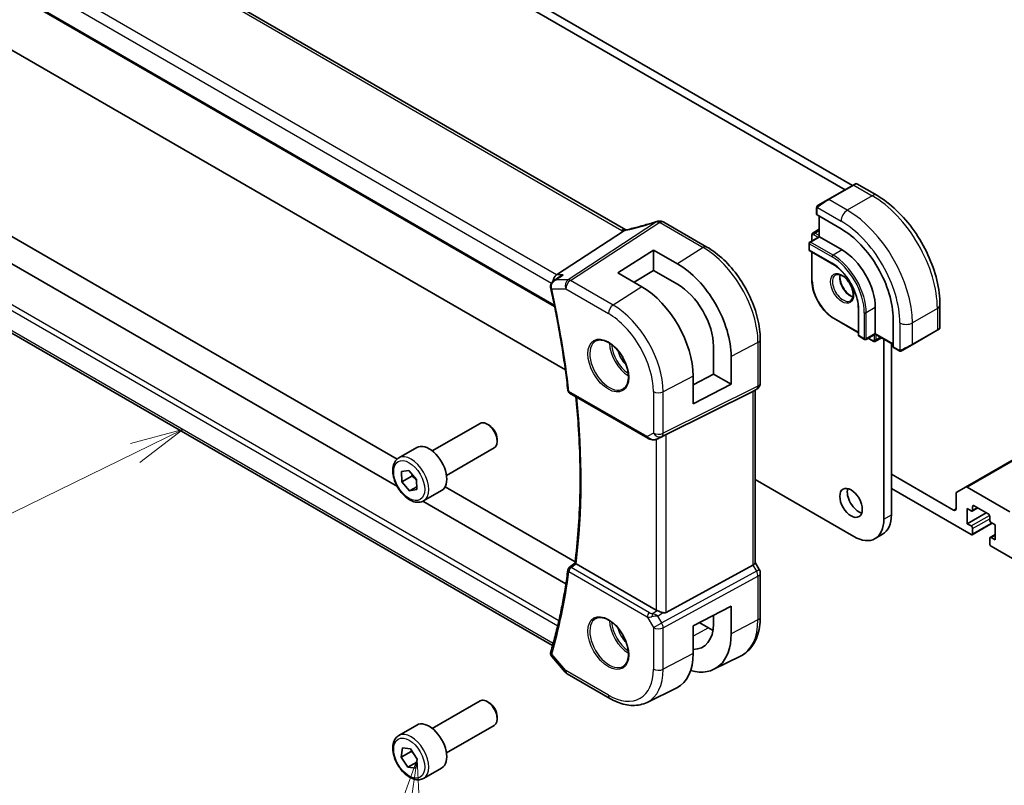
# Model space of a CAD drawing. Units: millimetres. Extents: x 0 to 5709, y 0 to 843.
# Drawn here: x 706 to 845, y 282 to 390 of the extents above; entities that cross this region are included whole.
import ezdxf

# ---------------------------------------------------------------- set-up
doc = ezdxf.new("R2010")
doc.units = ezdxf.units.MM
for name, color, linetype, lineweight in [('Symbol (TK)', 100, 'Continuous', 18), ('Visible (ISO)', 7, 'Continuous', 35), ('Visible Narrow (ISO)', 7, 'Continuous', 25)]:
    doc.layers.add(name, color=color, linetype=linetype, lineweight=lineweight)
doc.styles.add('Note Text (TK2)', font='MS PGothic.ttf')

# ---------------------------------------------------------------- blocks, each defined once
blk = doc.blocks.new('バルーン4')
at = {"layer": 'Symbol (TK)', "color": 100}
for p, q in [((257.483, 118.631), (255.017, 117.985)), ((255.236, 117.535), (257.483, 118.631)), ((255.455, 117.086), (257.483, 118.631)), ((255.236, 117.535), (241.783, 110.973))]:
    blk.add_line(p, q, dxfattribs=at)
at = {"layer": 'Symbol (TK)'}
blk.add_circle((239.096, 109.663), 3, dxfattribs=at)
at = {"layer": 'Symbol (TK)', "color": 7, "insert": (239.096, 109.645), "char_height": 2, "attachment_point": 5, "style": 'Note Text (TK2)'}
blk.add_mtext('4', dxfattribs=at)
blk = doc.blocks.new('バルーン7')
at = {"layer": 'Symbol (TK)', "color": 100}
for p, q in [((268.516, 103.123), (267.651, 100.725)), ((268.145, 100.651), (268.516, 103.123)), ((268.64, 100.577), (268.516, 103.123)), ((268.145, 100.651), (266.964, 92.776))]:
    blk.add_line(p, q, dxfattribs=at)
at = {"layer": 'Symbol (TK)'}
blk.add_circle((266.52, 89.815), 3, dxfattribs=at)
at = {"layer": 'Symbol (TK)', "color": 7, "insert": (266.52, 89.797), "char_height": 2, "attachment_point": 5, "style": 'Note Text (TK2)'}
blk.add_mtext('7', dxfattribs=at)

msp = doc.modelspace()

# ---------------------------------------------------------------- linework, layer by layer
at = {"layer": 'Visible (ISO)'}
for p, q in [((791.5092, 360.1026), (687.896, 419.9237)), ((675.4952, 410.476), (781.4558, 349.2996)), ((763.2442, 401.1995), (823.5604, 366.3759)), ((762.1835, 400.5871), (822.4998, 365.7635)), ((762.1835, 352.3321), (700.6299, 387.8702)), ((759.2412, 323.8614), (680.6526, 369.2345)), ((759.2226, 327.731), (688.1031, 368.7919)), ((823.6604, 366.4336), (820.1249, 364.3924)), ((823.6604, 366.4336), (823.9679, 366.6112)), ((824.1679, 366.6112), (826.9785, 364.9885)), ((818.4814, 363.1884), (818.4814, 362.2959)), ((818.7213, 363.582), (820.1249, 364.3924)), ((818.54, 362.2118), (821.9341, 360.2522)), ((818.8349, 362.0414), (818.8349, 359.1429)), ((781.1778, 301.4018), (676.9821, 361.5592)), ((802.9886, 357.6858), (796.9082, 361.1964)), ((791.1875, 359.9237), (781.7455, 353.7572)), ((818.8349, 359.1429), (817.5207, 358.3841)), ((817.8096, 359.3744), (817.8096, 358.5509)), ((818.8349, 360.1833), (817.9718, 359.685)), ((818.8349, 359.1429), (818.8935, 359.1091)), ((818.8935, 359.1091), (822.0755, 357.2719)), ((817.4207, 358.2109), (817.4207, 357.3128)), ((790.3971, 354.0492), (795.4176, 357.2516)), ((795.4176, 357.2516), (798.8235, 355.2996)), ((795.4176, 357.2516), (795.4176, 354.3832)), ((817.5207, 357.1396), (820.7027, 355.3025)), ((817.8096, 356.9728), (817.8096, 353.0058)), ((781.3589, 352.9201), (782.211, 353.5271)), ((793.7794, 352.0821), (790.3971, 354.0492)), ((795.4176, 354.3832), (792.7043, 352.7073)), ((798.8235, 352.431), (795.4176, 354.3832)), ((782.9771, 340.327), (762.1835, 352.3321)), ((835.912, 349.5152), (835.912, 346.2699)), ((824.3857, 348.9233), (824.3857, 345.249)), ((826.7777, 349.1274), (826.7777, 345.4532)), ((820.9502, 347.5661), (824.3857, 345.5826)), ((829.288, 347.5148), (829.288, 343.5956)), ((824.4857, 345.0758), (825.2635, 344.6268)), ((826.7777, 345.3855), (825.4635, 344.6268)), ((826.7777, 345.4532), (826.7777, 345.3855)), ((826.7777, 345.3855), (829.288, 343.9362)), ((831.9689, 343.8779), (835.5044, 345.9191)), ((835.812, 346.0967), (835.5044, 345.9191)), ((803.9066, 339.7492), (803.9066, 343.6684)), ((810.5217, 338.4626), (810.5217, 344.6382)), ((825.7524, 344.7936), (826.4656, 344.3818)), ((827.6788, 344.8653), (826.8156, 344.3669)), ((827.9798, 344.6915), (827.9798, 319.2436)), ((829.0405, 344.0791), (829.0405, 319.856)), ((831.9689, 343.8779), (830.5654, 343.0676)), ((829.3316, 343.5028), (830.1045, 343.0566)), ((806.4003, 342.2387), (806.4003, 338.3095)), ((801.0373, 338.2044), (803.9066, 339.7492)), ((803.9066, 339.7492), (806.4003, 338.3095)), ((801.0373, 335.5219), (801.0373, 339.4507)), ((806.4003, 338.3095), (801.0373, 335.5219)), ((783.5833, 337.0639), (794.6479, 330.6758)), ((797.205, 331.197), (809.4837, 337.2876)), ((810.0217, 337.5966), (809.5217, 337.3079)), ((809.8146, 337.477), (809.8146, 313.0858)), ((764.1753, 328.8879), (770.9208, 332.7824)), ((772.2245, 332.5081), (771.9208, 332.6834)), ((839.5082, 323.7766), (855.1681, 332.8179)), ((773.335, 330.5845), (773.335, 330.2339)), ((796.0032, 330.596), (796.6885, 330.9323)), ((759.4436, 327.8881), (761.9892, 329.3578)), ((766.1753, 325.4238), (772.9208, 329.3183)), ((759.8215, 325.9692), (760.8511, 326.1407)), ((759.8812, 324.5222), (759.8215, 325.9692)), ((760.8511, 326.1407), (761.9403, 324.8653)), ((829.0405, 325.6123), (837.844, 320.5296)), ((761.2954, 325.3387), (759.8812, 324.5222)), ((760.9704, 323.2467), (759.8812, 324.5222)), ((761.9403, 324.8653), (762, 323.4183)), ((823.7372, 316.7941), (809.8146, 324.8324)), ((761.983, 323.8313), (760.9704, 323.2467)), ((762, 323.4183), (760.9704, 323.2467)), ((762.9436, 321.8259), (765.4892, 323.2956)), ((784.3615, 313.2171), (765.9839, 323.8274)), ((840.3188, 317.0595), (829.0405, 323.5711)), ((838.1975, 320.7337), (838.1975, 322.8508)), ((838.3011, 323.0797), (839.5082, 323.7766)), ((839.7582, 323.7519), (845.7989, 320.2642)), ((783.0539, 310.1131), (762.8513, 321.7771)), ((839.7532, 320.7337), (839.7532, 318.6108)), ((840.3188, 320.4071), (839.7532, 320.7337)), ((839.7532, 318.6108), (842.4402, 320.1622)), ((840.4688, 320.3923), (841.2552, 320.8463)), ((840.531, 321.0195), (840.531, 320.5296)), ((842.723, 319.9989), (840.7431, 321.142)), ((839.7532, 318.6108), (840.3188, 318.2842)), ((840.4688, 317.0446), (843.3058, 318.6826)), ((842.9351, 319.1416), (842.9351, 319.6315)), ((843.713, 318.4475), (843.1473, 318.7741)), ((840.531, 317.9168), (840.531, 317.182)), ((843.713, 316.3246), (843.713, 318.4475)), ((826.7372, 316.497), (827.7978, 317.1093)), ((842.9351, 315.7939), (842.9351, 316.5288)), ((842.9973, 316.6661), (843.713, 317.0793)), ((843.1473, 316.6512), (843.713, 316.3246)), ((848.6627, 312.2422), (843.1473, 315.4265)), ((810.3877, 312.122), (809.8146, 313.1146)), ((795.8287, 306.4118), (784.504, 312.9501)), ((797.205, 306.0799), (809.4837, 312.7554)), ((810.5217, 305.4464), (810.5217, 311.622)), ((801.0373, 304.1877), (806.4003, 306.976)), ((806.4003, 306.976), (806.4003, 303.0468)), ((803.9066, 304.4766), (803.9066, 305.6795)), ((801.0373, 300.2589), (801.0373, 304.1877)), ((801.9022, 304.6374), (803.1957, 303.8906)), ((781.0668, 299.8372), (782.9742, 297.6347)), ((803.9786, 298.0465), (807.7175, 299.8964)), ((783.2301, 297.4233), (789.2607, 293.9416)), ((794.5357, 293.3745), (798.7181, 295.4438)), ((764.1753, 289.6961), (770.9208, 293.5906)), ((772.2245, 293.3162), (771.9208, 293.4916)), ((773.335, 291.3927), (773.335, 291.0421)), ((759.4436, 288.6963), (761.9892, 290.166)), ((766.1753, 286.232), (772.9208, 290.1265)), ((759.7735, 285.6336), (759.9484, 286.9323)), ((759.9484, 286.9323), (761.0857, 286.8006)), ((761.0857, 286.8006), (762.048, 285.3702)), ((761.1877, 286.4501), (759.7735, 285.6336)), ((760.7358, 284.2032), (759.7735, 285.6336)), ((762.048, 285.3702), (761.8731, 284.0715)), ((761.9882, 284.9262), (760.7358, 284.2032)), ((761.8731, 284.0715), (760.7358, 284.2032)), ((762.9436, 282.6341), (765.4892, 284.1038))]:
    msp.add_line(p, q, dxfattribs=at)
for centre, radius, start, end in [((824.0679, 366.438), 0.2, 60, 120), ((796.203, 360.3288), 1, 90.264477, 107.165617), ((796.4082, 360.3303), 1, 60, 90.605242), ((817.6207, 358.2109), 0.2, 120, 180), ((817.6207, 357.3128), 0.2, 180, 240), ((824.5857, 345.249), 0.2, 180, 240), ((835.712, 346.2699), 0.2, 300, 0), ((825.3635, 344.8), 0.2, 240, 300), ((809.5217, 338.4626), 1, 300, 0), ((783.8333, 337.497), 0.5, 186.455867, 240), ((783.8333, 312.0396), 0.5, 128.018955, 172.58393), ((809.5217, 311.622), 1, 0, 30), ((783.7301, 298.2894), 1, 220.893395, 240)]:
    msp.add_arc(centre, radius, start, end, dxfattribs=at)
for centre, major_axis, ratio, start_param, end_param in [((818.6814, 362.302), (0.1999, 0.0096), 0.60672809, 3.11252308, 3.89792125), ((797.0515, 373.274), (20.0023, 0.9321), 0.59539004, 4.64200799, 4.65196959), ((821.9341, 351.7606), (5.2, -9.0067), 0.57735027, 0.78539816, 2.35619449), ((822.0755, 351.8422), (3.325, -5.7591), 0.57735027, 0.78539816, 2.35619449), ((798.8249, 346.5819), (-5.366, 9.2294), 0.57936207, 3.92523324, 5.49621251), ((781.9492, 352.867), (0.2635, 0.9834), 0.68850026, 0.65532613, 1.80541328), ((793.778, 343.6712), (5.1242, -8.9374), 0.57533144, 0.78713133, 2.35774472), ((798.8241, 346.5823), (3.6001, -6.1922), 0.57936207, 0.7836406, 2.35455882), ((781.8218, 352.18), (-0.2339, -1.0361), 0.87614717, 5.09866508, 5.20466486), ((829.4368, 343.673), (-0.1083, -0.1683), 0.60672809, 5.52685671, 6.31225488), ((808.8146, 338.0544), (0.9239, -0.5334), 0.71743894, 5.83812635, 5.89048623), ((771.9208, 331.0504), (-1, 1.7321), 0.57735027, 3.14159265, 6.28318531), ((772.2245, 331.2257), (-0.7853, 1.3602), 0.57735027, 3.92699082, 5.49778714), ((796.5358, 330.8075), (0.9998, 0.5352), 0.03327015, 0.8199497, 1.35122308), ((763.7392, 326.3267), (-1.75, 3.0311), 0.57735027, 3.14159265, 6.28318531), ((824.4089, 322.1626), (1.125, -1.9486), 0.57735027, 3.63247533, 5.79230263), ((838.5511, 322.6467), (-0.25, 0.433), 0.57735027, 0, 0.78539816), ((839.7582, 323.3436), (-0.25, 0.433), 0.57735027, 5.49778714, 6.28318531), ((837.844, 320.9378), (0.25, -0.433), 0.57735027, 5.49778714, 7.06858347), ((840.3188, 320.6521), (0.15, -0.2598), 0.57735027, 5.49778714, 7.06858347), ((840.7431, 320.897), (-0.15, 0.2598), 0.57735027, 5.49778714, 7.06858347), ((842.723, 319.7539), (-0.15, 0.2598), 0.57735027, 3.92699082, 5.49778714), ((823.7372, 321.6931), (3, -5.1962), 0.57735027, 5.49778714, 7.06858347), ((824.7978, 322.3055), (3, -5.1962), 0.57735027, 0, 0.78539816), ((843.1473, 319.0191), (-0.15, 0.2598), 0.57735027, 0.78539816, 2.35619449), ((840.3188, 318.0393), (0.15, -0.2598), 0.57735027, 0.78539816, 2.35619449), ((840.3188, 317.3044), (0.15, -0.2598), 0.57735027, 5.49778714, 7.06858347), ((843.1473, 316.4063), (-0.15, 0.2598), 0.57735027, 5.49778714, 7.06858347), ((843.1473, 315.6714), (-0.15, 0.2598), 0.57735027, 0.78539816, 2.35619449), ((-14028.4588, 7551.5949), (19471.0579, 1550.3331), 0.62523918, 5.52561717, 5.5256817), ((808.8146, 312.8467), (0.9964, 0.267), 0.31783725, 5.36046804, 6.19822608), ((796.5358, 306.8914), (-0.9987, -0.083), 0.6252357, 0.73345339, 0.86760152), ((796.5358, 307.3275), (0.6652, -1.2497), 0.59746816, 5.75718659, 6.28845997), ((798.8241, 307.3905), (-3.6001, 6.1922), 0.57936207, 2.80497648, 3.92523325), ((803.1957, 309.9151), (-3.6893, 6.39), 0.57735027, 2.35619449, 2.47981043), ((798.8249, 307.3901), (-5.366, 9.2294), 0.57936207, 2.60245586, 3.92523324), ((781.9492, 302.1111), (-0.6441, -0.7798), 0.43116621, 5.57022507, 5.77843265), ((793.778, 304.4794), (5.1242, -8.9374), 0.57533144, 6.24798615, 7.07031664), ((771.9208, 291.8586), (-1, 1.7321), 0.57735027, 3.14159265, 6.28318531), ((772.2245, 292.0339), (-0.7853, 1.3602), 0.57735027, 3.92699082, 5.49778714), ((763.7392, 287.1349), (-1.75, 3.0311), 0.57735027, 3.14159265, 6.28318531)]:
    msp.add_ellipse(centre, major_axis=major_axis, ratio=ratio, start_param=start_param, end_param=end_param, dxfattribs=at)
msp.add_ellipse((823.3483, 321.5502), major_axis=(-1.125, 1.9486), ratio=0.57735027, dxfattribs=at)
for points, knots in [([(826.9785, 364.9885), (827.9467, 364.4295), (828.8922, 363.7078), (830.674, 362.0106), (831.51, 361.0348), (833.0064, 358.9155), (833.6665, 357.7721), (834.7538, 355.4165), (835.1808, 354.2046), (835.7597, 351.8129), (835.912, 350.6333), (835.912, 349.5152)], [4.71238898, 4.71238898, 4.71238898, 4.71238898, 5.02654825, 5.02654825, 5.34070751, 5.34070751, 5.65486678, 5.65486678, 5.96902604, 5.96902604, 6.28318531, 6.28318531, 6.28318531, 6.28318531]), ([(818.4814, 363.1884), (818.4814, 363.2025), (818.482, 363.2173), (818.4842, 363.2537), (818.4864, 363.2756), (818.4942, 363.3303), (818.5014, 363.3648), (818.5224, 363.4154), (818.5315, 363.4325), (818.5478, 363.4557), (818.5536, 363.463), (818.5702, 363.4814), (818.5819, 363.4922), (818.6047, 363.5111), (818.6157, 363.5194), (818.6327, 363.5307), (818.6383, 363.5341), (818.6439, 363.5374)], [0, 0, 0, 0, 0.0047436805, 0.0047436805, 0.0122445342, 0.0122445342, 0.0235859034, 0.0235859034, 0.0293422378, 0.0293422378, 0.0321135861, 0.0321135861, 0.0368260412, 0.0368260412, 0.0410504996, 0.0410504996, 0.0430339881, 0.0430339881, 0.0430339881, 0.0430339881]), ([(795.9079, 361.2842), (795.6238, 361.1965), (795.3399, 361.1107), (794.7733, 360.9432), (794.4905, 360.8615), (793.9265, 360.7024), (793.6453, 360.6249), (793.0849, 360.4744), (792.8057, 360.4014), (792.2499, 360.2598), (791.9733, 360.1912), (791.6982, 360.1249)], [0.944229349, 0.944229349, 0.944229349, 0.944229349, 0.985407817, 0.985407817, 1.026586286, 1.026586286, 1.067764754, 1.067764754, 1.108943223, 1.108943223, 1.150121692, 1.150121692, 1.150121692, 1.150121692]), ([(791.1875, 359.9237), (791.214, 359.941), (791.2371, 359.958), (791.2568, 359.9749), (791.2569, 359.9749), (791.257, 359.975)], [-0.35780165116, -0.35780165116, -0.35780165116, -0.35780165116, -0.34951322551, -0.34951322551, -0.34947229848, -0.34947229848, -0.34947229848, -0.34947229848]), ([(791.4455, 360.0713), (791.4614, 360.0742), (791.4776, 360.0772), (791.5102, 360.0835), (791.5268, 360.0869), (791.5602, 360.0938), (791.5771, 360.0973), (791.6112, 360.1048), (791.6284, 360.1086), (791.6631, 360.1166), (791.6806, 360.1207), (791.6982, 360.1249)], [-1.312941985, -1.312941985, -1.312941985, -1.312941985, -1.280377927, -1.280377927, -1.247813868, -1.247813868, -1.215249809, -1.215249809, -1.18268575, -1.18268575, -1.150121692, -1.150121692, -1.150121692, -1.150121692]), ([(791.5092, 360.1026), (791.5148, 360.0994), (791.5207, 360.0961), (791.5294, 360.0913), (791.532, 360.0899), (791.5347, 360.0885)], [0, 0, 0, 0, 0.0271975893, 0.0271975893, 0.0387323635, 0.0387323635, 0.0387323635, 0.0387323635]), ([(817.9718, 359.685), (817.9482, 359.6714), (817.9266, 359.6545), (817.8892, 359.6167), (817.8734, 359.5958), (817.8478, 359.5526), (817.8379, 359.5302), (817.8229, 359.4854), (817.8177, 359.463), (817.8111, 359.4184), (817.8096, 359.3963), (817.8096, 359.3744)], [2.35619449, 2.35619449, 2.35619449, 2.35619449, 2.513274123, 2.513274123, 2.670353756, 2.670353756, 2.827433388, 2.827433388, 2.984513021, 2.984513021, 3.141592654, 3.141592654, 3.141592654, 3.141592654]), ([(810.5217, 344.6382), (810.5217, 345.5793), (810.3935, 346.5734), (809.9053, 348.5901), (809.5451, 349.6124), (808.6278, 351.6), (808.0707, 352.5648), (806.8081, 354.353), (806.1029, 355.1761), (804.6005, 356.6072), (803.8037, 357.2153), (802.9886, 357.6858)], [3.14159265, 3.14159265, 3.14159265, 3.14159265, 3.45575192, 3.45575192, 3.76991118, 3.76991118, 4.08407045, 4.08407045, 4.39822972, 4.39822972, 4.71238898, 4.71238898, 4.71238898, 4.71238898]), ([(820.7027, 355.3025), (821.0822, 355.0833), (821.4653, 354.7927), (822.1979, 354.0957), (822.5471, 353.6891), (823.1743, 352.8017), (823.4521, 352.321), (823.9079, 351.3344), (824.0859, 350.8287), (824.3247, 349.8443), (824.3854, 349.3659), (824.3857, 348.9254), (824.3857, 348.9243), (824.3857, 348.9233)], [4.71238898, 4.71238898, 4.71238898, 4.71238898, 5.02580101, 5.02580101, 5.33996027, 5.33996027, 5.65411954, 5.65411954, 5.9682788, 5.9682788, 6.28243807, 6.28243807, 6.28318531, 6.28318531, 6.28318531, 6.28318531]), ([(782.6551, 353.7572), (782.6532, 353.7566), (782.6513, 353.7559), (782.5231, 353.7096), (782.4014, 353.6506), (782.2625, 353.5627), (782.2365, 353.5452), (782.211, 353.5271)], [-0.1674427053, -0.1674427053, -0.1674427053, -0.1674427053, -0.1668394418, -0.1668394418, -0.1265901307, -0.1265901307, -0.1171232737, -0.1171232737, -0.1171232737, -0.1171232737]), ([(821.1669, 353.7425), (821.2799, 353.8078), (821.4174, 353.8361), (821.7149, 353.8042), (821.8638, 353.759), (822.1668, 353.6074), (822.3199, 353.5044), (822.6195, 353.2478), (822.7658, 353.094), (823.0357, 352.75), (823.159, 352.5597), (823.3683, 352.1627), (823.4543, 351.9562), (823.5799, 351.5503), (823.6196, 351.351), (823.651, 350.9822), (823.6429, 350.8126), (823.585, 350.5193), (823.5352, 350.3964), (823.4139, 350.2148), (823.3455, 350.1506), (823.2669, 350.1052)], [3.92699082, 3.92699082, 3.92699082, 3.92699082, 4.32585425, 4.32585425, 4.64578552, 4.64578552, 4.94977026, 4.94977026, 5.25560295, 5.25560295, 5.56395576, 5.56395576, 5.87292375, 5.87292375, 6.18036935, 6.18036935, 6.48491238, 6.48491238, 6.79122254, 6.79122254, 7.06858347, 7.06858347, 7.06858347, 7.06858347]), ([(821.8126, 353.7672), (821.7982, 353.6983), (821.7885, 353.624), (821.7739, 353.3806), (821.7866, 353.1965), (821.8591, 352.8088), (821.9191, 352.6051), (822.082, 352.1994), (822.1852, 351.9975), (822.4243, 351.6177), (822.5602, 351.44), (822.8489, 351.1283), (823.0017, 350.9942), (823.3054, 350.7826), (823.4563, 350.7049), (823.6019, 350.6552), (823.6065, 350.6536), (823.6112, 350.6521)], [2.92987284, 2.92987284, 2.92987284, 2.92987284, 3.07498919, 3.07498919, 3.37897393, 3.37897393, 3.68480663, 3.68480663, 3.99315944, 3.99315944, 4.30212743, 4.30212743, 4.60957302, 4.60957302, 4.91411605, 4.91411605, 4.92410879, 4.92410879, 4.92410879, 4.92410879]), ([(781.3589, 352.9201), (781.3092, 352.8847), (781.2606, 352.845), (781.1678, 352.7559), (781.1237, 352.7066), (781.0424, 352.5967), (781.0048, 352.5353), (780.9416, 352.3985), (780.9163, 352.3235), (780.8861, 352.1589), (780.8819, 352.0693), (780.8928, 351.9794)], [-0.0584491124, -0.0584491124, -0.0584491124, -0.0584491124, -0.0467592899, -0.0467592899, -0.0350694674, -0.0350694674, -0.023379645, -0.023379645, -0.0116898225, -0.0116898225, 0, 0, 0, 0]), ([(817.8096, 353.0058), (817.8096, 352.62), (817.8624, 352.2079), (818.0657, 351.3677), (818.2164, 350.9397), (818.601, 350.1063), (818.8349, 349.7012), (819.3643, 348.9515), (819.6597, 348.607), (820.2856, 348.0107), (820.6161, 347.759), (820.9502, 347.5661)], [3.14159265, 3.14159265, 3.14159265, 3.14159265, 3.45575192, 3.45575192, 3.76991118, 3.76991118, 4.08407045, 4.08407045, 4.39822972, 4.39822972, 4.71238898, 4.71238898, 4.71238898, 4.71238898]), ([(780.9113, 351.8709), (781.1275, 350.8922), (781.3329, 349.9163), (781.7221, 347.9704), (781.9058, 347.0005), (782.2514, 345.0677), (782.4132, 344.1047), (782.7149, 342.1865), (782.8547, 341.2313), (783.1122, 339.3294), (783.2299, 338.3827), (783.3365, 337.4407)], [2.857092032, 2.857092032, 2.857092032, 2.857092032, 2.886213502, 2.886213502, 2.915334972, 2.915334972, 2.944456442, 2.944456442, 2.973577912, 2.973577912, 3.002699382, 3.002699382, 3.002699382, 3.002699382]), ([(787.2937, 344.4163), (787.5067, 344.5274), (787.7583, 344.5751), (788.2997, 344.5294), (788.5823, 344.4481), (789.1554, 344.171), (789.445, 343.9793), (790.0078, 343.5019), (790.2809, 343.2162), (790.782, 342.5781), (791.0096, 342.2256), (791.3948, 341.4907), (791.5521, 341.1085), (791.7802, 340.3554), (791.8511, 339.9847), (791.9015, 339.2948), (791.8813, 338.9757), (791.7577, 338.4194), (791.654, 338.1834), (791.4219, 337.8673), (791.3093, 337.7614), (791.1825, 337.6808)], [0.81009339, 0.81009339, 0.81009339, 0.81009339, 1.16739552, 1.16739552, 1.48973197, 1.48973197, 1.80121179, 1.80121179, 2.11335072, 2.11335072, 2.42687674, 2.42687674, 2.74073681, 2.74073681, 3.05373071, 3.05373071, 3.36519963, 3.36519963, 3.67873174, 3.67873174, 3.90229559, 3.90229559, 3.90229559, 3.90229559]), ([(826.4656, 344.3818), (826.4846, 344.3709), (826.5045, 344.3611), (826.5464, 344.3446), (826.5684, 344.3378), (826.6147, 344.3284), (826.639, 344.3258), (826.6892, 344.3264), (826.7152, 344.3296), (826.7666, 344.343), (826.7921, 344.3533), (826.8156, 344.3669)], [4.71238898, 4.71238898, 4.71238898, 4.71238898, 4.869468613, 4.869468613, 5.026548246, 5.026548246, 5.183627878, 5.183627878, 5.340707511, 5.340707511, 5.497787144, 5.497787144, 5.497787144, 5.497787144]), ([(830.4876, 343.0226), (830.4824, 343.0197), (830.4772, 343.0169), (830.4592, 343.0078), (830.4462, 343.0022), (830.4181, 342.9917), (830.4028, 342.9869), (830.3796, 342.9821), (830.3716, 342.9808), (830.3524, 342.9788), (830.3411, 342.9784), (830.3186, 342.9791), (830.3074, 342.9802), (830.25, 342.989), (830.2088, 343.0056), (830.1562, 343.0296), (830.1432, 343.0359), (830.1238, 343.0459), (830.1172, 343.0494), (830.1087, 343.0542), (830.1065, 343.0554), (830.1045, 343.0566)], [0, 0, 0, 0, 0.0017983316, 0.0017983316, 0.0061286047, 0.0061286047, 0.0108604018, 0.0108604018, 0.0132824764, 0.0132824764, 0.0166626114, 0.0166626114, 0.0201401194, 0.0201401194, 0.0348978877, 0.0348978877, 0.0397879905, 0.0397879905, 0.042188396, 0.042188396, 0.0429887278, 0.0429887278, 0.0429887278, 0.0429887278]), ([(830.4914, 343.0249), (830.4903, 343.0243), (830.496, 343.0275), (830.5094, 343.0352), (830.5249, 343.0442), (830.5466, 343.0567), (830.5654, 343.0676)], [0.434049808, 0.434049808, 0.434049808, 0.434049808, 0.696257333, 0.696257333, 0.696257333, 1, 1, 1, 1]), ([(784.3432, 313.0719), (784.5358, 314.5921), (784.6902, 316.1408), (784.9221, 319.2906), (784.9996, 320.8917), (785.0775, 324.1416), (785.0778, 325.7904), (785.0012, 329.1308), (784.9242, 330.8224), (784.719, 333.8616), (784.6061, 335.2017), (784.47, 336.552)], [3.006114842, 3.006114842, 3.006114842, 3.006114842, 3.060219141, 3.060219141, 3.114323441, 3.114323441, 3.168427741, 3.168427741, 3.222532041, 3.222532041, 3.264560891, 3.264560891, 3.264560891, 3.264560891]), ([(794.6479, 330.6758), (794.6842, 330.6549), (794.7214, 330.6354), (794.7973, 330.5992), (794.836, 330.5825), (794.9145, 330.552), (794.9544, 330.5381), (795.0351, 330.5133), (795.0758, 330.5023), (795.1579, 330.4834), (795.1992, 330.4754), (795.2408, 330.4691)], [4.835491008, 4.835491008, 4.835491008, 4.835491008, 4.982354872, 4.982354872, 5.129218736, 5.129218736, 5.2760826, 5.2760826, 5.422946464, 5.422946464, 5.569810327, 5.569810327, 5.569810327, 5.569810327]), ([(795.2408, 330.4691), (795.2935, 330.4611), (795.3463, 330.4569), (795.4517, 330.4554), (795.5041, 330.4581), (795.608, 330.4698), (795.6595, 330.4789), (795.7609, 330.5028), (795.8108, 330.5176), (795.9087, 330.5528), (795.9566, 330.5732), (796.0032, 330.596)], [0.786679196, 0.786679196, 0.786679196, 0.786679196, 0.935693481, 0.935693481, 1.084707766, 1.084707766, 1.23372205, 1.23372205, 1.382736335, 1.382736335, 1.53175062, 1.53175062, 1.53175062, 1.53175062]), ([(762.9436, 321.8259), (762.7545, 321.7168), (762.5407, 321.6524), (762.0793, 321.6126), (761.831, 321.6445), (761.3053, 321.8035), (761.0278, 321.9432), (760.4841, 322.3165), (760.2186, 322.5536), (759.7322, 323.0947), (759.5112, 323.3981), (759.1326, 324.0413), (758.9748, 324.3809), (758.7366, 325.0672), (758.6566, 325.4138), (758.5864, 326.085), (758.5967, 326.4096), (758.7194, 326.9977), (758.8295, 327.2638), (759.1164, 327.6489), (759.2688, 327.7872), (759.4436, 327.8881)], [5.02293957, 5.02293957, 5.02293957, 5.02293957, 5.28678474, 5.28678474, 5.57471483, 5.57471483, 5.90266669, 5.90266669, 6.24228159, 6.24228159, 6.57926683, 6.57926683, 6.91458058, 6.91458058, 7.25130213, 7.25130213, 7.59086262, 7.59086262, 7.92069585, 7.92069585, 8.16453222, 8.16453222, 8.16453222, 8.16453222]), ([(784.4848, 312.9619), (784.4511, 312.9838), (784.4236, 313.0025), (784.3759, 313.037), (784.3592, 313.0508), (784.3452, 313.0656), (784.3429, 313.0695), (784.3432, 313.0719)], [-0.0860646812, -0.0860646812, -0.0860646812, -0.0860646812, -0.0707944694, -0.0707944694, -0.0521005793, -0.0521005793, -0.0405928103, -0.0405928103, -0.0405928103, -0.0405928103]), ([(783.3375, 312.1041), (783.2311, 311.2868), (783.1137, 310.4779), (782.8568, 308.8773), (782.7173, 308.0856), (782.4165, 306.5203), (782.2552, 305.7466), (781.9108, 304.2179), (781.7277, 303.4628), (781.34, 301.972), (781.1354, 301.2362), (780.9201, 300.5104)], [3.280485925, 3.280485925, 3.280485925, 3.280485925, 3.309607395, 3.309607395, 3.338728865, 3.338728865, 3.367850335, 3.367850335, 3.396971805, 3.396971805, 3.426093275, 3.426093275, 3.426093275, 3.426093275]), ([(796.7362, 306.0471), (796.722, 306.0513), (796.7078, 306.0555), (796.5913, 306.0916), (796.4769, 306.1342), (796.2492, 306.225), (796.1359, 306.2732), (796.0002, 306.3312), (795.9643, 306.3467), (795.9297, 306.3615)], [0.3797471219, 0.3797471219, 0.3797471219, 0.3797471219, 0.3845079388, 0.3845079388, 0.4191014132, 0.4191014132, 0.4536948877, 0.4536948877, 0.4663146534, 0.4663146534, 0.4663146534, 0.4663146534]), ([(787.2937, 305.2245), (787.5067, 305.3356), (787.7583, 305.3833), (788.2997, 305.3375), (788.5823, 305.2563), (789.1554, 304.9791), (789.445, 304.7875), (790.0078, 304.3101), (790.2809, 304.0243), (790.782, 303.3862), (791.0096, 303.0337), (791.3948, 302.2989), (791.5521, 301.9166), (791.7802, 301.1636), (791.8511, 300.7928), (791.9015, 300.103), (791.8813, 299.7839), (791.7577, 299.2276), (791.654, 298.9916), (791.4219, 298.6755), (791.3093, 298.5696), (791.1825, 298.489)], [0.81009339, 0.81009339, 0.81009339, 0.81009339, 1.16739552, 1.16739552, 1.48973197, 1.48973197, 1.80121179, 1.80121179, 2.11335072, 2.11335072, 2.42687674, 2.42687674, 2.74073681, 2.74073681, 3.05373071, 3.05373071, 3.36519963, 3.36519963, 3.67873174, 3.67873174, 3.90229559, 3.90229559, 3.90229559, 3.90229559]), ([(807.7175, 299.8964), (808.085, 300.0783), (808.4255, 300.3125), (809.0328, 300.8691), (809.2995, 301.1912), (809.7524, 301.902), (809.9389, 302.2907), (810.234, 303.1184), (810.3427, 303.5577), (810.4866, 304.4752), (810.5217, 304.9536), (810.5217, 305.4464)], [2.319128107, 2.319128107, 2.319128107, 2.319128107, 2.483621016, 2.483621016, 2.648113926, 2.648113926, 2.812606835, 2.812606835, 2.977099744, 2.977099744, 3.141592654, 3.141592654, 3.141592654, 3.141592654]), ([(780.8979, 300.4192), (780.8887, 300.3705), (780.8852, 300.3205), (780.8891, 300.2239), (780.8965, 300.1774), (780.9187, 300.0913), (780.9334, 300.0519), (780.9668, 299.9801), (780.9855, 299.9475), (781.025, 299.8883), (781.0457, 299.8616), (781.0668, 299.8372)], [-0.0833341327, -0.0833341327, -0.0833341327, -0.0833341327, -0.0778571951, -0.0778571951, -0.0723802575, -0.0723802575, -0.0669033199, -0.0669033199, -0.0614263823, -0.0614263823, -0.0559494447, -0.0559494447, -0.0559494447, -0.0559494447]), ([(780.9201, 300.5104), (780.9184, 300.5046), (780.9167, 300.4988), (780.9135, 300.487), (780.9119, 300.4811), (780.9088, 300.4691), (780.9073, 300.463), (780.9044, 300.4507), (780.9031, 300.4446), (780.9004, 300.432), (780.8991, 300.4257), (780.8979, 300.4192)], [0, 0, 0, 0, 0.00131870444, 0.00131870444, 0.00263740887, 0.00263740887, 0.00395611331, 0.00395611331, 0.00527481774, 0.00527481774, 0.00659352218, 0.00659352218, 0.00659352218, 0.00659352218]), ([(789.2607, 293.9416), (789.6157, 293.7366), (789.9749, 293.5599), (790.697, 293.2687), (791.0599, 293.1543), (791.7843, 292.9942), (792.1459, 292.9486), (792.86, 292.9336), (793.2126, 292.9643), (793.8955, 293.108), (794.2257, 293.2211), (794.5357, 293.3745)], [1.570796327, 1.570796327, 1.570796327, 1.570796327, 1.720462683, 1.720462683, 1.870129039, 1.870129039, 2.019795395, 2.019795395, 2.169461751, 2.169461751, 2.319128107, 2.319128107, 2.319128107, 2.319128107]), ([(762.9436, 282.6341), (762.7545, 282.5249), (762.5407, 282.4605), (762.0793, 282.4208), (761.831, 282.4526), (761.3053, 282.6117), (761.0278, 282.7514), (760.4841, 283.1247), (760.2186, 283.3618), (759.7322, 283.9028), (759.5112, 284.2062), (759.1326, 284.8495), (758.9748, 285.1891), (758.7366, 285.8753), (758.6566, 286.2219), (758.5864, 286.8932), (758.5967, 287.2178), (758.7194, 287.8058), (758.8295, 288.0719), (759.1164, 288.4571), (759.2688, 288.5954), (759.4436, 288.6963)], [4.83086764, 4.83086764, 4.83086764, 4.83086764, 5.09471282, 5.09471282, 5.38264291, 5.38264291, 5.71059477, 5.71059477, 6.05020967, 6.05020967, 6.38719491, 6.38719491, 6.72250866, 6.72250866, 7.0592302, 7.0592302, 7.39879069, 7.39879069, 7.72862393, 7.72862393, 7.9724603, 7.9724603, 7.9724603, 7.9724603])]:
    msp.add_open_spline(points, degree=3, knots=knots, dxfattribs=at)
for points in [[(818.7213, 363.582), (818.6864, 363.5619), (818.6533, 363.5428), (818.65, 363.5409)], [(791.4455, 360.0713), (791.3817, 360.0597), (791.3179, 360.027), (791.257, 359.975)], [(796.6885, 330.9323), (796.7043, 330.94), (796.7203, 330.9481), (796.7362, 330.9565)], [(784.4848, 312.9619), (784.4911, 312.9578), (784.4975, 312.9538), (784.504, 312.9501)]]:
    msp.add_open_spline(points, degree=3, dxfattribs=at)
for points, weights in [([(761.3324, 325.5772), (761.3177, 325.4637), (761.2954, 325.3387)], [1.03587719303, 1.02071146973, 1]), ([(761.2954, 325.3387), (761.6895, 325.046), (761.9453, 324.7432)], [1, 1.07897529218, 1.07731612969]), ([(761.2325, 286.5824), (761.2117, 286.5183), (761.1877, 286.4501)], [1.02266105477, 1.01231008579, 1]), ([(761.1877, 286.4501), (761.7541, 285.9222), (762.0377, 285.2939)], [1, 1.13037954112, 1.04099482129])]:
    msp.add_rational_spline(points, weights, degree=2, dxfattribs=at)
at = {"layer": 'Visible Narrow (ISO)'}
for p, q in [((687.359, 419.8517), (790.9722, 360.0306)), ((781.7455, 353.7572), (677.4937, 413.947)), ((676.6569, 412.841), (781.0337, 352.5791)), ((781.4168, 349.4912), (675.4454, 410.6739)), ((782.0592, 304.8771), (675.7086, 366.2787)), ((820.2249, 364.3825), (823.7604, 366.4237)), ((823.7604, 366.4237), (826.3535, 364.9266)), ((675.4454, 365.6513), (781.8998, 304.1898)), ((826.3535, 364.9266), (822.8179, 362.8854)), ((818.6074, 363.2751), (821.9341, 361.3544)), ((822.8179, 362.8854), (820.2249, 364.3825)), ((781.2421, 301.7029), (676.6569, 362.0852)), ((818.54, 362.2118), (818.54, 363.1067)), ((818.8935, 359.1091), (818.8935, 362.0076)), ((795.8502, 361.219), (783.3773, 353.0731)), ((783.6931, 352.9769), (796.166, 361.1228)), ((796.3712, 361.1243), (802.4516, 357.6138)), ((817.6207, 358.3742), (818.8935, 359.1091)), ((817.8682, 358.5847), (817.8682, 359.2928)), ((818.0803, 359.4153), (818.6935, 359.0612)), ((818.2218, 359.6602), (818.8349, 360.0142)), ((818.8349, 359.3062), (818.2218, 359.6602)), ((802.4516, 357.6138), (798.8235, 355.2996)), ((817.4793, 357.2311), (817.4793, 358.1293)), ((817.4793, 358.1293), (820.6613, 356.2922)), ((820.8027, 356.5371), (817.6207, 358.3742)), ((820.6613, 355.394), (817.4793, 357.2311)), ((817.8682, 352.9241), (817.8682, 356.9389)), ((822.0755, 357.2719), (820.8027, 356.5371)), ((782.6551, 353.7572), (781.7455, 353.7572)), ((783.3773, 353.0731), (781.6947, 353.0731)), ((789.7237, 349.4951), (783.6931, 352.9769)), ((793.7794, 352.0821), (789.7237, 349.4951)), ((781.0459, 351.7746), (783.023, 351.7746)), ((783.023, 351.7746), (789.0536, 348.2928)), ((824.4443, 345.1674), (824.4443, 348.8416)), ((825.2221, 348.3925), (825.2221, 344.7183)), ((826.7777, 349.1274), (825.505, 348.3925)), ((825.505, 344.7183), (825.505, 348.3925)), ((835.5459, 349.0049), (832.0103, 346.9637)), ((835.5459, 349.0049), (835.5459, 346.0107)), ((824.3857, 345.6503), (820.9088, 347.6577)), ((830.2426, 346.9637), (830.2426, 343.1224)), ((832.0103, 343.9695), (832.0103, 346.9637)), ((825.2221, 344.7183), (824.4443, 345.1674)), ((826.7777, 345.4532), (825.505, 344.7183)), ((826.6363, 345.3039), (826.6363, 344.5958)), ((829.288, 344.0039), (826.7777, 345.4532)), ((826.9192, 344.5958), (826.9192, 345.3039)), ((835.5459, 346.0107), (832.0103, 343.9695)), ((810.1908, 344.2092), (806.4003, 342.2387)), ((810.1908, 344.2092), (810.1908, 338.0336)), ((826.4242, 344.4734), (825.811, 344.8274)), ((827.5323, 344.9499), (826.9192, 344.5958)), ((830.0631, 343.1481), (829.288, 343.5956)), ((801.0373, 339.4507), (796.7958, 337.2458)), ((794.5443, 330.9047), (783.4798, 337.2928)), ((795.4196, 337.2666), (795.4196, 331.4101)), ((796.589, 330.9321), (809.984, 337.5764)), ((810.1908, 338.0336), (796.7958, 331.3893)), ((796.7958, 331.3893), (796.7958, 337.2458)), ((809.984, 337.5764), (809.4837, 337.2876)), ((809.4837, 337.2876), (809.4837, 312.7554)), ((839.7582, 323.7519), (855.1681, 332.6488)), ((795.4196, 331.4101), (794.5443, 330.9047)), ((797.205, 306.0799), (797.205, 331.197)), ((795.8287, 330.5245), (795.8287, 306.4118)), ((796.7362, 330.9565), (796.0377, 330.6138)), ((796.0377, 330.6138), (796.589, 330.9321)), ((837.844, 320.5296), (838.1975, 320.7337)), ((840.531, 321.0195), (840.7431, 321.142)), ((840.531, 320.5296), (841.1674, 320.897)), ((827.9798, 319.2436), (829.0405, 319.856)), ((840.3188, 318.2842), (842.9041, 319.7769)), ((840.531, 317.9168), (842.9351, 319.3049)), ((840.531, 317.182), (843.218, 318.7333)), ((843.1473, 316.6512), (843.713, 316.9778)), ((783.4798, 311.8354), (794.5443, 305.4473)), ((794.8671, 306.0404), (783.8025, 312.4285)), ((809.984, 311.8889), (796.589, 304.6065)), ((809.4837, 312.7554), (809.984, 311.8889)), ((809.984, 311.8889), (810.3877, 312.122)), ((796.7958, 303.9105), (810.1908, 311.1929)), ((810.1908, 311.1929), (810.1908, 305.0173)), ((795.2852, 305.9133), (795.9297, 306.3615)), ((794.5443, 305.4473), (795.4196, 303.9313)), ((796.0377, 305.5614), (796.7362, 306.0471)), ((796.589, 304.6065), (796.0377, 305.5614)), ((810.1908, 305.0173), (806.4003, 303.0468)), ((795.4196, 303.9313), (796.589, 304.6065)), ((795.4196, 303.9313), (795.4196, 298.0748)), ((796.7958, 298.054), (796.7958, 303.9105)), ((803.1957, 303.8906), (801.0373, 302.7314)), ((781.257, 301.6857), (781.2421, 301.7029)), ((783.023, 297.8811), (781.0459, 300.1641)), ((801.0373, 300.2589), (796.7958, 298.054)), ((789.0536, 294.3994), (783.023, 297.8811))]:
    msp.add_line(p, q, dxfattribs=at)
for centre, major_axis, ratio, start_param, end_param in [((823.7604, 366.2604), (-0.1, 0.1732), 0.57735027, 5.49778714, 6.28318531), ((823.0179, 365.8318), (1.1529, 0.7768), 0.0746875, 0.03645699, 0.82185516), ((826.3535, 363.906), (0.625, 1.0825), 0.57735027, 0, 0.78539816), ((826.3535, 354.3121), (6.5, -11.2583), 0.57735027, 0.78539816, 2.35619449), ((818.6814, 363.1884), (-0.2, 0), 0.57735027, 0, 0.78539816), ((818.8213, 363.4088), (-0.1, 0.1732), 0.77163204, 0, 1.49708378), ((819.4824, 363.7905), (1.1529, 0.7768), 0.0746875, 0.82185516, 2.28831136), ((820.2249, 364.2192), (-0.1, 0.1732), 0.57735027, 5.49778714, 6.28318531), ((822.8179, 361.8647), (-0.625, -1.0825), 0.57735027, 3.92699082, 5.49778714), ((822.8179, 352.2709), (-6.5, 11.2583), 0.57735027, 3.92699082, 5.49778714), ((796.7357, 368.2712), (20.8897, 7.4303), 0.2893161, 4.3617742, 4.56766655), ((796.203, 360.3288), (-0.2951, 0.9555), 0.24988739, 0, 0.3020724), ((796.203, 360.3288), (-0.5468, 0.8373), 0.55343369, 5.46703367, 5.93003426), ((796.203, 360.3288), (-0.0046, 1), 0.05486603, 0, 0.65314936), ((797.0515, 373.898), (20.9911, 1.006), 0.60672809, 4.64114352, 4.65091876), ((796.4082, 360.3303), (-0.0106, 0.9999), 0.0471112, 0, 0.65284611), ((796.4082, 360.3303), (0.5, 0.866), 0.57735027, 0, 0.83775804), ((821.9341, 351.7606), (5.875, -10.1758), 0.57735027, 0.78539816, 2.35619449), ((791.0092, 359.2366), (0.5, 0.866), 0.57735027, 0, 0.83775804), ((792.3864, 360.9327), (1.9992, 0.0958), 0.60672809, 3.89792125, 4.04055374), ((792.0706, 360.8266), (1.9895, 0.7076), 0.2893161, 4.19090979, 4.3617742), ((791.9323, 359.1527), (-0.2341, 0.9722), 0.4232373, 0, 0.32355779), ((818.0096, 359.3744), (-0.2, 0), 0.57735027, 0, 0.78539816), ((818.0803, 359.1703), (-0.15, 0.2598), 0.57735027, 5.49778714, 7.06858347), ((818.2218, 359.252), (-0.25, 0.433), 0.57735027, 5.49778714, 6.28318531), ((818.2218, 359.4969), (-0.1, -0.1732), 0.57735027, 3.92699082, 5.49778714), ((802.4886, 356.8198), (0.5, 0.866), 0.57735027, 0, 0.83775804), ((802.4516, 348.6774), (5.4724, -9.4785), 0.57735027, 0.78539816, 2.35619449), ((817.6207, 358.2109), (-0.2, 0), 0.57735027, 0, 0.78539816), ((817.6207, 358.2109), (0.1, 0.1732), 0.57735027, 0.78539816, 2.35619449), ((817.6207, 358.2109), (-0.1, 0.1732), 0.57735027, 5.49778714, 6.28318531), ((817.6207, 357.3128), (-0.2, 0), 0.57735027, 0, 0.78539816), ((817.6207, 357.3128), (-0.1, -0.1732), 0.57735027, 5.49778714, 6.28318531), ((820.8027, 356.3738), (-0.1, -0.1732), 0.57735027, 3.92699082, 5.49778714), ((820.6613, 351.0257), (3.225, -5.5859), 0.57735027, 0.78539816, 2.35619449), ((820.8027, 351.1074), (-3.325, 5.7591), 0.57735027, 3.92699082, 5.49778714), ((820.8027, 355.4757), (-0.1, -0.1732), 0.57735027, 5.49778714, 6.28318531), ((820.6613, 351.0257), (-2.675, 4.6332), 0.57735027, 3.92699082, 5.49778714), ((822.2169, 351.9239), (1.05, -1.8187), 0.57735027, 3.14159265, 6.28318531), ((823.2069, 352.4954), (1.05, -1.8187), 0.57735027, 3.65716196, 5.767616), ((783.7301, 352.1828), (0, -1), 0.77459667, 3.61448687, 5.13292332), ((783.7301, 352.1828), (0.5, 0.866), 0.57735027, 0.83775804, 2.35619449), ((783.7301, 352.1828), (-0.5468, 0.8373), 0.55343369, 5.46703367, 5.93003426), ((818.0096, 353.0058), (-0.2, 0), 0.57735027, 0, 0.78539816), ((820.9088, 351.1686), (-2.15, 3.7239), 0.57735027, 0.78539816, 2.35619449), ((781.3891, 352.0396), (-0.4964, -0.0601), 0.30666782, 0, 0.69009029), ((781.3995, 351.9787), (-0.4882, -0.1079), 0.39209228, 0, 0.67847333), ((704.625, 370.0909), (-56.3009, 97.516), 0.57735027, 4.06588409, 4.21149144), ((789.7607, 348.7011), (-0.5, -0.866), 0.57735027, 3.97935069, 5.49778714), ((789.7237, 341.3289), (-5.0008, 8.6616), 0.57735027, 3.92699082, 5.49778714), ((834.662, 349.5152), (1.25, 0), 0.57735027, 5.49778714, 6.28318531), ((789.0536, 340.942), (4.5014, -7.7967), 0.57735027, 0.78539816, 2.35619449), ((824.5857, 348.9233), (-0.2, 0), 0.57735027, 0, 0.78539816), ((825.3635, 348.4742), (-0.2, 0), 0.57735027, 0.78539816, 2.35619449), ((821.0502, 347.7394), (-0.1, -0.1732), 0.57735027, 5.49778714, 6.28318531), ((831.1265, 347.474), (-1.25, 0), 0.57735027, 0.78539816, 2.35619449), ((824.5857, 345.249), (-0.2, 0), 0.57735027, 0, 0.78539816), ((824.5857, 345.249), (-0.1, -0.1732), 0.57735027, 5.49778714, 6.28318531), ((835.4044, 346.0923), (0.1, -0.1732), 0.57735027, 0, 0.78539816), ((834.662, 345.6637), (-1.2492, -0.61), 0.0746875, 2.3197375, 3.10513566), ((789.1901, 341.0208), (1.945, -3.3688), 0.57735027, 3.11689743, 6.30788053), ((791.887, 342.5779), (1.8784, -3.2534), 0.57735027, 3.92825549, 5.49652247), ((792.0234, 342.6567), (-1.7784, 3.0803), 0.57735027, 0.85247544, 2.28911721), ((809.5217, 344.6382), (1, 0), 0.57735027, 5.44542727, 6.28318531), ((825.3635, 344.8), (-0.1, -0.1732), 0.57735027, 5.49778714, 6.28318531), ((825.3635, 344.8), (-0.2, 0), 0.57735027, 0.78539816, 2.35619449), ((825.3635, 344.8), (0.1, -0.1732), 0.57735027, 0, 0.78539816), ((826.4242, 344.7183), (0.15, -0.2598), 0.57735027, 5.49778714, 7.06858347), ((826.5656, 344.555), (-0.1, -0.1732), 0.57735027, 5.49778714, 6.28318531), ((826.7777, 344.6775), (0.2, 0), 0.57735027, 3.92699082, 5.49778714), ((826.5656, 344.8), (0.25, -0.433), 0.57735027, 0, 0.78539816), ((831.1265, 343.6224), (-1.2492, -0.61), 0.0746875, 0.85328129, 2.3197375), ((831.8689, 344.0511), (0.1, -0.1732), 0.57735027, 0, 0.78539816), ((792.0234, 342.6567), (1.1885, -2.0585), 0.57735027, 4.20924838, 5.21552958), ((830.2045, 343.2298), (-0.1, -0.1732), 0.57735027, 5.49778714, 6.28318531), ((830.4654, 343.2408), (0.1, -0.1732), 0.77163204, 4.78610152, 6.28318531), ((809.5217, 338.4626), (1, 0), 0.57735027, 5.44542727, 6.28318531), ((783.8333, 337.497), (-0.4968, -0.0562), 0.4918578, 0, 0.7249608), ((783.8333, 337.497), (-0.25, -0.433), 0.57735027, 5.49778714, 6.28318531), ((796.1267, 337.6749), (-1, 0), 0.57735027, 0.78539816, 2.30383461), ((809.5217, 338.4626), (0.4444, -0.8958), 0.55872753, 0.03644158, 0.82070454), ((809.5217, 338.4626), (0.5, -0.866), 0.81649658, 6.23082543, 6.28318531), ((705.6857, 370.7033), (-56.2353, 97.4024), 0.57735027, 3.79322404, 4.05073682), ((796.1267, 331.8183), (-1, 0), 0.57735027, 0.78539816, 2.30383461), ((796.1267, 331.8183), (0.5, -0.866), 0.81649658, 4.71238898, 6.23082543), ((796.1267, 331.8183), (0.4444, -0.8958), 0.55872753, 0.03644158, 0.82070454), ((794.8979, 331.1088), (-0.25, -0.433), 0.57735027, 5.49778714, 6.28318531), ((795.2205, 331.2951), (-0.9474, 0.5252), 0.66537905, 1.19049789, 1.9248172), ((795.5754, 331.5), (-0.9799, -0.4672), 0.92065832, 0.81974057, 1.6038577), ((795.3161, 330.9634), (-0.0753, -0.4943), 0.12648686, 5.83644332, 6.28318531), ((795.5754, 331.5), (-0.1103, -0.9984), 0.9844766, 0.55908849, 0.5981342), ((761.1936, 324.857), (1.75, -3.0311), 0.57735027, 0, 3.14159265), ((704.625, 370.0909), (-56.3009, 97.516), 0.57735027, 3.6424902, 3.78809755), ((783.8333, 312.0396), (-0.4958, 0.0645), 0.65172277, 0, 0.8651871), ((783.8333, 312.0396), (0.25, 0.433), 0.57735027, 0.87266463, 2.35619449), ((783.8333, 312.0396), (-0.308, 0.3939), 0.56698092, 5.42092286, 6.28318531), ((809.5217, 311.622), (0.4776, -0.8786), 0.53370151, 0.80021487, 1.58447784), ((809.5217, 311.622), (1, 0), 0.57735027, 5.44542727, 6.28318531), ((789.1901, 301.829), (1.945, -3.3688), 0.57735027, 3.11689743, 6.30788053), ((791.887, 303.386), (1.8784, -3.2534), 0.57735027, 3.92825549, 5.49652247), ((792.0234, 303.4648), (-1.7784, 3.0803), 0.57735027, 0.85247544, 2.28911721), ((794.8979, 305.6515), (-0.25, -0.433), 0.57735027, 4.01425728, 5.49778714), ((795.2205, 305.9092), (1.0047, 0.2454), 0.41510061, 3.87768144, 4.61200076), ((795.1897, 306.2981), (-0.5871, 0.1624), 0.59831884, 1.1617686, 1.89608792), ((795.3161, 305.5244), (-0.0353, -0.4988), 0.1830009, 3.83117708, 4.83543902), ((795.5754, 305.2945), (1.0697, 0.1393), 0.2136044, 1.09626823, 1.88038536), ((795.5754, 305.2945), (-0.9635, 0.5203), 0.42935911, 4.45384776, 5.23796489), ((802.4516, 309.4855), (5.4724, -9.4785), 0.57735027, 6.24611892, 7.06858347), ((809.5217, 305.4464), (1, 0), 0.57735027, 5.44542727, 6.28318531), ((792.0234, 303.4648), (1.1885, -2.0585), 0.57735027, 4.20924838, 5.21552958), ((796.1267, 304.3396), (1, 0), 0.57735027, 3.92699082, 5.44542727), ((796.1267, 304.3396), (-0.4776, 0.8786), 0.53370151, 3.94180752, 4.72607049), ((781.3891, 300.3261), (-0.4913, 0.0931), 0.78864575, 0, 0.87556063), ((781.3995, 300.3682), (-0.4794, 0.1422), 0.71619153, 0, 0.9742191), ((783.7301, 298.2894), (-0.7559, -0.6547), 0.25819889, 5.64266299, 6.28318531), ((783.7301, 298.2894), (-0.5, -0.866), 0.57735027, 5.49778714, 6.28318531), ((789.0536, 301.7502), (4.5014, -7.7967), 0.57735027, 5.49778714, 7.06858347), ((789.7237, 302.1371), (5.0008, -8.6616), 0.57735027, 6.24611892, 7.06858347), ((796.1267, 298.483), (-1, 0), 0.57735027, 0.78539816, 2.30383461), ((789.7607, 294.8076), (-0.5, -0.866), 0.57735027, 5.49778714, 6.28318531), ((761.1936, 285.6652), (1.75, -3.0311), 0.57735027, 0, 3.14159265)]:
    msp.add_ellipse(centre, major_axis=major_axis, ratio=ratio, start_param=start_param, end_param=end_param, dxfattribs=at)
for centre, major_axis in [((822.0755, 351.8422), (-1.15, 1.9919)), ((789.0536, 340.942), (2.0449, -3.5419)), ((760.9107, 324.6937), (-1.55, 2.6847)), ((789.0536, 301.7502), (2.0449, -3.5419)), ((760.9107, 285.5019), (-1.55, 2.6847))]:
    msp.add_ellipse(centre, major_axis=major_axis, ratio=0.57735027, dxfattribs=at)
for points in [[(818.54, 363.1067), (818.54, 363.1366), (818.5935, 363.258), (818.6074, 363.2751)], [(818.6074, 363.2751), (818.6137, 363.2827), (818.6724, 363.3382), (818.6807, 363.3446)], [(781.6947, 353.0731), (782.0148, 353.3011), (782.335, 353.5292), (782.6551, 353.7572)], [(781.6947, 353.0731), (781.5733, 353.0427), (781.4593, 352.9917), (781.359, 352.9202)], [(830.2426, 343.1224), (830.2208, 343.1189), (830.089, 343.1332), (830.0631, 343.1481)], [(830.3394, 343.1511), (830.3297, 343.1471), (830.2523, 343.124), (830.2426, 343.1224)], [(784.4843, 312.9615), (784.4844, 312.9616), (784.4846, 312.9618), (784.4848, 312.9619)]]:
    msp.add_open_spline(points, degree=3, dxfattribs=at)
for points, knots in [([(781.0181, 351.8963), (781.0053, 351.9686), (781.0017, 352.043), (781.0135, 352.2309), (781.0412, 352.3413), (781.137, 352.574), (781.2137, 352.6893), (781.4166, 352.9103), (781.5505, 353.0062), (781.6947, 353.0731)], [0, 0, 0, 0, 0.0114846729, 0.0114846729, 0.0298601497, 0.0298601497, 0.0537482694, 0.0537482694, 0.0837507992, 0.0837507992, 0.0837507992, 0.0837507992]), ([(781.0459, 351.7746), (781.0403, 351.7943), (781.0352, 351.8144), (781.0259, 351.855), (781.0218, 351.8755), (781.0181, 351.8963)], [-0.00659352218, -0.00659352218, -0.00659352218, -0.00659352218, -0.00329676109, -0.00329676109, 0, 0, 0, 0]), ([(783.8025, 312.4285), (783.8667, 312.4786), (783.9308, 312.5287), (783.9949, 312.5789), (784.158, 312.7064), (784.3211, 312.834), (784.4843, 312.9615)], [0.096408354, 0.096408354, 0.096408354, 0.096408354, 0.126052767, 0.126052767, 0.126052767, 0.201465654, 0.201465654, 0.201465654, 0.201465654]), ([(781.0668, 299.8372), (781.0513, 299.8551), (781.0382, 299.8746), (781.0119, 299.9292), (781.0033, 299.9667), (781.0051, 300.0336), (781.0096, 300.0606), (781.0181, 300.0883)], [0.0559494447, 0.0559494447, 0.0559494447, 0.0559494447, 0.0635022722, 0.0635022722, 0.0757064941, 0.0757064941, 0.0833341327, 0.0833341327, 0.0833341327, 0.0833341327]), ([(781.0181, 300.0883), (781.0218, 300.1002), (781.0259, 300.1125), (781.0352, 300.1378), (781.0403, 300.1508), (781.0459, 300.1641)], [-0.00659352218, -0.00659352218, -0.00659352218, -0.00659352218, -0.00329676109, -0.00329676109, 0, 0, 0, 0])]:
    msp.add_open_spline(points, degree=3, knots=knots, dxfattribs=at)

# ---------------------------------------------------------------- block references
at = {"layer": 'Symbol (TK)', "xscale": 3, "yscale": 3, "zscale": 3}
for name in ['バルーン4', 'バルーン7']:
    msp.add_blockref(name, (-43.5, -24), dxfattribs=at)

doc.saveas('drawing.dxf')
